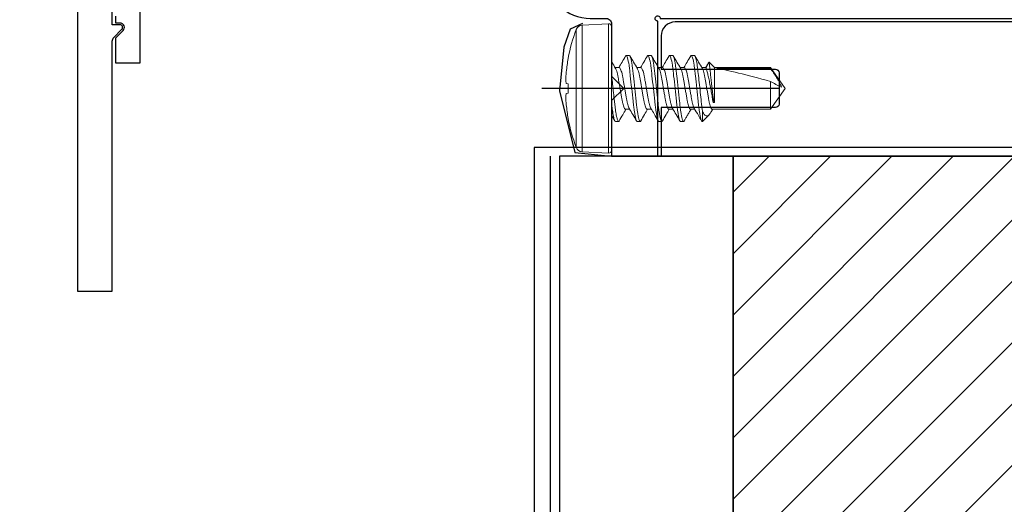
# Model space of a CAD drawing. Units: inches. Extents: x -18.6 to 81, y -25.1 to 4.6.
# Drawn here: x -12.4 to -9.6, y -22 to -20.6 of the extents above; entities that cross this region are included whole.
import ezdxf
from ezdxf import colors
from ezdxf.entities.mleader import LeaderData, LeaderLine
from ezdxf.math import Vec2, Vec3

# ---------------------------------------------------------------- set-up
doc = ezdxf.new("R2010")
doc.units = ezdxf.units.IN
doc.header["$MEASUREMENT"] = 0
doc.linetypes.add('SLD-Solid', pattern=[0])
doc.layers.add('Annotation', color=7, linetype='Continuous')
doc.layers.add('Lauren Concepts', color=70, linetype='Continuous')
doc.styles.get("Standard").update_dxf_attribs({"font": 'simplex.shx'})
pattern_1 = [(45, (-9.63775, 6.66033), (-0.08838835, 0.08838835), [])]

# ---------------------------------------------------------------- blocks, each defined once
blk = doc.blocks.new('A$C19202')
at = {"color": 7, "linetype": 'SLD-Solid', "lineweight": 15}
for p, q in [((-0.0084, 0.1865), (-0.0843, 0.1825)), ((-0.0843, 0.1825), (-0.0843, 0)), ((-0.0084, 0.1865), (-0.0084, -0.1865)), ((0, 0.1785), (0, -0.1785)), ((-0.1019, -0.1696), (-0.1019, 0.1696)), ((-0.1249, 0.0877), (-0.1249, 0.0866)), ((0.0424, 0.095), (0.0513, 0.095)), ((0.1049, 0.095), (0.1138, 0.095)), ((0.1674, 0.095), (0.1763, 0.095)), ((0.2299, 0.095), (0.2388, 0.095)), ((0.0223, 0.0602), (0.0102, 0.0602)), ((0.0848, 0.0602), (0.0727, 0.0602)), ((0.1473, 0.0602), (0.1352, 0.0602)), ((0.2098, 0.0602), (0.1977, 0.0602)), ((0.2723, 0.0602), (0.2602, 0.0602)), ((0.2813, 0.0757), (0.2723, 0.0602)), ((0.2969, 0.0602), (0.2813, 0.0757)), ((0.4579, 0.0602), (0.2969, 0.0602)), ((0.2969, -0.0401), (0.2969, 0.0602)), ((0.3033, 0.0583), (0.4579, 0.0583)), ((0.5, 0), (0.4579, 0.0602)), ((0.4579, 0.0583), (0.4579, 0.0602)), ((-0.1305, 0.0142), (-0.1249, 0.0136)), ((-0.1249, 0.0136), (-0.1249, -0.0136)), ((-0.0843, 0), (-0.0843, -0.1825)), ((0.4579, -0.0602), (0.4579, 0.0202)), ((0.4579, -0.0602), (0.5, 0)), ((-0.1249, -0.0136), (-0.1305, -0.0142)), ((0.2924, -0.0401), (0.2924, -0.0262)), ((0.2969, -0.0401), (0.2924, -0.0401)), ((-0.0001, -0.0771), (0.0095, -0.0935)), ((0.0402, -0.0602), (0.0523, -0.0602)), ((0.1027, -0.0602), (0.1148, -0.0602)), ((0.1652, -0.0602), (0.1773, -0.0602)), ((0.2277, -0.0602), (0.2398, -0.0602)), ((0.2621, -0.0664), (0.2621, -0.095)), ((0.2621, -0.095), (0.2812, -0.0759)), ((0.2874, -0.067), (0.2915, -0.0602)), ((0.2902, -0.0602), (0.4579, -0.0602)), ((-0.1249, -0.0866), (-0.1249, -0.0877)), ((0.0201, -0.095), (0.0112, -0.095)), ((0.0826, -0.095), (0.0737, -0.095)), ((0.1451, -0.095), (0.1362, -0.095)), ((0.2076, -0.095), (0.1987, -0.095)), ((0.2621, -0.095), (0.2612, -0.095)), ((-0.0843, -0.1825), (-0.0084, -0.1865))]:
    blk.add_line(p, q, dxfattribs=at)
for centre, radius, start, end in [((-0.0832, 0.1625), 0.02, 93, 159.2275), ((-0.008, 0.1785), 0.008, 0, 93), ((0.3453, 0), 0.4783, 159.2275, 169.4366), ((0.3467, 0), 0.4794, 169.5926, 174.3476), ((0.2757, 0.0121), 0.4077, 175.0493, 178.3251), ((-0.0569, 0.0293), 0.0751, 184.0609, 191.6038), ((-0.0569, -0.0293), 0.0751, 168.3962, 175.9391), ((0.2757, -0.0121), 0.4077, 181.6749, 184.9507), ((0.3467, 0), 0.4794, 185.6524, 190.4074), ((0.3453, 0), 0.4783, 190.5634, 200.7725), ((-0.0832, -0.1625), 0.02, 200.7725, 267), ((-0.008, -0.1785), 0.008, 267, 0)]:
    blk.add_arc(centre, radius, start, end, dxfattribs=at)
blk.add_ellipse((0.4907, 0), major_axis=(0.2065, -0.0593), ratio=0.048698, start_param=1.744437, end_param=2.721829, dxfattribs=at)
for points, knots in [([(0.0407, 0.0935), (0.0372, 0.0875), (0.0307, 0.0764), (0.0241, 0.0653), (0.021, 0.0602)], [0, 0, 0, 0, 0.53826, 1, 1, 1, 1]), ([(0.0424, 0.095), (0.042, 0.0949), (0.0414, 0.0949), (0.0408, 0.0935), (0.0407, 0.0933)], [0, 0, 0, 0, 0.856986, 1, 1, 1, 1]), ([(0.0737, -0.095), (0.0725, -0.095), (0.0712, -0.0927), (0.0685, -0.0831), (0.067, -0.0757), (0.0651, -0.0624), (0.0644, -0.0576), (0.0632, -0.0476), (0.0627, -0.0423), (0.0608, -0.0254), (0.0594, -0.0127), (0.0567, 0.0127), (0.0553, 0.0254), (0.0534, 0.0423), (0.0529, 0.0476), (0.0517, 0.0576), (0.051, 0.0624), (0.0491, 0.0757), (0.0476, 0.0831), (0.0449, 0.0927), (0.0436, 0.095), (0.0424, 0.095)], [0, 0, 0, 0, 0.125, 0.125, 0.25, 0.25, 0.3125, 0.3125, 0.375, 0.375, 0.5, 0.5, 0.625, 0.625, 0.6875, 0.6875, 0.75, 0.75, 0.875, 0.875, 1, 1, 1, 1]), ([(0.0826, -0.095), (0.0814, -0.095), (0.0801, -0.0927), (0.0774, -0.0831), (0.0759, -0.0757), (0.074, -0.0624), (0.0733, -0.0576), (0.0721, -0.0476), (0.0716, -0.0423), (0.0697, -0.0254), (0.0683, -0.0127), (0.0656, 0.0127), (0.0642, 0.0254), (0.0623, 0.0423), (0.0618, 0.0476), (0.0606, 0.0576), (0.0599, 0.0624), (0.058, 0.0757), (0.0565, 0.0831), (0.0538, 0.0927), (0.0525, 0.095), (0.0513, 0.095)], [0, 0, 0, 0, 0.125, 0.125, 0.25, 0.25, 0.3125, 0.3125, 0.375, 0.375, 0.5, 0.5, 0.625, 0.625, 0.6875, 0.6875, 0.75, 0.75, 0.875, 0.875, 1, 1, 1, 1]), ([(0.0741, 0.0578), (0.0706, 0.0637), (0.0635, 0.0756), (0.0565, 0.0875), (0.053, 0.0935)], [0, 0, 0, 0, 0.498037, 1, 1, 1, 1]), ([(0.1033, 0.0936), (0.0999, 0.0877), (0.0933, 0.0766), (0.0867, 0.0655), (0.0835, 0.0602)], [0, 0, 0, 0, 0.521444, 1, 1, 1, 1]), ([(0.1049, 0.095), (0.1045, 0.095), (0.1039, 0.0949), (0.1033, 0.0936), (0.1033, 0.0934)], [0, 0, 0, 0, 0.874115, 1, 1, 1, 1]), ([(0.1362, -0.095), (0.135, -0.095), (0.1337, -0.0927), (0.131, -0.0831), (0.1295, -0.0757), (0.1276, -0.0624), (0.1269, -0.0576), (0.1257, -0.0476), (0.1252, -0.0423), (0.1233, -0.0254), (0.1219, -0.0127), (0.1192, 0.0127), (0.1178, 0.0254), (0.1159, 0.0423), (0.1154, 0.0476), (0.1142, 0.0576), (0.1135, 0.0624), (0.1116, 0.0757), (0.1101, 0.0831), (0.1074, 0.0927), (0.1061, 0.095), (0.1049, 0.095)], [0, 0, 0, 0, 0.125, 0.125, 0.25, 0.25, 0.3125, 0.3125, 0.375, 0.375, 0.5, 0.5, 0.625, 0.625, 0.6875, 0.6875, 0.75, 0.75, 0.875, 0.875, 1, 1, 1, 1]), ([(0.1451, -0.095), (0.1439, -0.095), (0.1426, -0.0927), (0.1399, -0.0831), (0.1384, -0.0757), (0.1365, -0.0624), (0.1358, -0.0576), (0.1346, -0.0476), (0.1341, -0.0423), (0.1322, -0.0254), (0.1308, -0.0127), (0.1281, 0.0127), (0.1267, 0.0254), (0.1248, 0.0423), (0.1243, 0.0476), (0.1231, 0.0576), (0.1224, 0.0624), (0.1205, 0.0757), (0.119, 0.0831), (0.1163, 0.0927), (0.115, 0.095), (0.1138, 0.095)], [0, 0, 0, 0, 0.125, 0.125, 0.25, 0.25, 0.3125, 0.3125, 0.375, 0.375, 0.5, 0.5, 0.625, 0.625, 0.6875, 0.6875, 0.75, 0.75, 0.875, 0.875, 1, 1, 1, 1]), ([(0.1365, 0.0581), (0.1329, 0.064), (0.1259, 0.0759), (0.1189, 0.0878), (0.1154, 0.0937)], [0, 0, 0, 0, 0.498123, 1, 1, 1, 1]), ([(0.1658, 0.0936), (0.1623, 0.0876), (0.1557, 0.0764), (0.1491, 0.0653), (0.146, 0.0602)], [0, 0, 0, 0, 0.536885, 1, 1, 1, 1]), ([(0.1674, 0.095), (0.167, 0.095), (0.1664, 0.0949), (0.1659, 0.0936), (0.1658, 0.0934)], [0, 0, 0, 0, 0.881066, 1, 1, 1, 1]), ([(0.1987, -0.095), (0.1975, -0.095), (0.1962, -0.0927), (0.1935, -0.0831), (0.192, -0.0757), (0.1901, -0.0624), (0.1894, -0.0576), (0.1882, -0.0476), (0.1877, -0.0423), (0.1858, -0.0254), (0.1844, -0.0127), (0.1817, 0.0127), (0.1803, 0.0254), (0.1784, 0.0423), (0.1779, 0.0476), (0.1767, 0.0576), (0.176, 0.0624), (0.1741, 0.0757), (0.1726, 0.0831), (0.1699, 0.0927), (0.1686, 0.095), (0.1674, 0.095)], [0, 0, 0, 0, 0.125, 0.125, 0.25, 0.25, 0.3125, 0.3125, 0.375, 0.375, 0.5, 0.5, 0.625, 0.625, 0.6875, 0.6875, 0.75, 0.75, 0.875, 0.875, 1, 1, 1, 1]), ([(0.2076, -0.095), (0.2064, -0.095), (0.2051, -0.0927), (0.2024, -0.0831), (0.2009, -0.0757), (0.199, -0.0624), (0.1983, -0.0576), (0.1971, -0.0476), (0.1966, -0.0423), (0.1947, -0.0254), (0.1933, -0.0127), (0.1906, 0.0127), (0.1892, 0.0254), (0.1873, 0.0423), (0.1868, 0.0476), (0.1856, 0.0576), (0.1849, 0.0624), (0.183, 0.0757), (0.1815, 0.0831), (0.1788, 0.0927), (0.1775, 0.095), (0.1763, 0.095)], [0, 0, 0, 0, 0.125, 0.125, 0.25, 0.25, 0.3125, 0.3125, 0.375, 0.375, 0.5, 0.5, 0.625, 0.625, 0.6875, 0.6875, 0.75, 0.75, 0.875, 0.875, 1, 1, 1, 1]), ([(0.1991, 0.0578), (0.1956, 0.0637), (0.1885, 0.0756), (0.1815, 0.0876), (0.178, 0.0935)], [0, 0, 0, 0, 0.49792, 1, 1, 1, 1]), ([(0.2283, 0.0935), (0.2247, 0.0875), (0.2182, 0.0764), (0.2116, 0.0653), (0.2085, 0.0602)], [0, 0, 0, 0, 0.537534, 1, 1, 1, 1]), ([(0.2299, 0.095), (0.2295, 0.0949), (0.2289, 0.0949), (0.2283, 0.0935), (0.2282, 0.0934)], [0, 0, 0, 0, 0.861346, 1, 1, 1, 1]), ([(0.2612, -0.095), (0.26, -0.095), (0.2587, -0.0927), (0.256, -0.0831), (0.2545, -0.0757), (0.2526, -0.0624), (0.2519, -0.0576), (0.2507, -0.0476), (0.2502, -0.0423), (0.2483, -0.0254), (0.2469, -0.0127), (0.2442, 0.0127), (0.2428, 0.0254), (0.2409, 0.0423), (0.2404, 0.0476), (0.2392, 0.0576), (0.2385, 0.0624), (0.2366, 0.0757), (0.2351, 0.0831), (0.2324, 0.0927), (0.2311, 0.095), (0.2299, 0.095)], [0, 0, 0, 0, 0.125, 0.125, 0.25, 0.25, 0.3125, 0.3125, 0.375, 0.375, 0.5, 0.5, 0.625, 0.625, 0.6875, 0.6875, 0.75, 0.75, 0.875, 0.875, 1, 1, 1, 1]), ([(0.2621, -0.0664), (0.2616, -0.0631), (0.2611, -0.0595), (0.2602, -0.0522), (0.2598, -0.0484), (0.2585, -0.0365), (0.2575, -0.0277), (0.2555, -0.0092), (0.2544, 0.0005), (0.2523, 0.0193), (0.2513, 0.0285), (0.2495, 0.0454), (0.2487, 0.053), (0.2468, 0.0673), (0.2458, 0.0737), (0.2437, 0.0843), (0.2426, 0.0884), (0.2406, 0.0937), (0.2397, 0.095), (0.2388, 0.095)], [0, 0, 0, 0, 0.0625, 0.0625, 0.125, 0.125, 0.25, 0.25, 0.375, 0.375, 0.5, 0.5, 0.625, 0.625, 0.75, 0.75, 0.875, 0.875, 1, 1, 1, 1]), ([(0.2616, 0.0578), (0.2581, 0.0637), (0.251, 0.0756), (0.244, 0.0875), (0.2405, 0.0935)], [0, 0, 0, 0, 0.498005, 1, 1, 1, 1]), ([(0.0117, 0.0578), (0.0081, 0.0637), (0.0042, 0.0702), (0.0004, 0.0767), (0.0001, 0.0773)], [0, 0, 0, 0, 0.912342, 1, 1, 1, 1]), ([(0.0116, 0.0575), (0.012, 0.057), (0.013, 0.0554), (0.0148, 0.0503), (0.0169, 0.0427), (0.0188, 0.0336), (0.0205, 0.0233), (0.0225, 0.012), (0.0245, 0), (0.0266, -0.012), (0.0286, -0.0233), (0.0303, -0.0336), (0.0322, -0.0427), (0.0343, -0.0504), (0.0364, -0.056), (0.0384, -0.0595), (0.0396, -0.06), (0.0402, -0.0602)], [0, 0, 0, 0, 0.037888, 0.108149, 0.177916, 0.245782, 0.312086, 0.380731, 0.450826, 0.520921, 0.589566, 0.655871, 0.723736, 0.793504, 0.863764, 0.933045, 1, 1, 1, 1]), ([(0.0509, -0.0576), (0.0505, -0.057), (0.0495, -0.0554), (0.0477, -0.0503), (0.0456, -0.0427), (0.0437, -0.0336), (0.042, -0.0233), (0.04, -0.012), (0.038, 0), (0.0359, 0.012), (0.0339, 0.0233), (0.0322, 0.0336), (0.0303, 0.0427), (0.0282, 0.0504), (0.0261, 0.056), (0.0241, 0.0595), (0.0229, 0.06), (0.0223, 0.0602)], [0, 0, 0, 0, 0.038515, 0.10873, 0.178451, 0.246273, 0.312534, 0.381134, 0.451184, 0.521233, 0.589833, 0.656095, 0.723916, 0.793638, 0.863853, 0.933089, 1, 1, 1, 1]), ([(0.0741, 0.0576), (0.0745, 0.057), (0.0755, 0.0554), (0.0773, 0.0503), (0.0794, 0.0427), (0.0813, 0.0336), (0.083, 0.0233), (0.085, 0.012), (0.087, 0), (0.0891, -0.012), (0.0911, -0.0233), (0.0928, -0.0336), (0.0947, -0.0427), (0.0968, -0.0504), (0.0989, -0.056), (0.1009, -0.0595), (0.1021, -0.06), (0.1027, -0.0602)], [0, 0, 0, 0, 0.038495, 0.108711, 0.178434, 0.246257, 0.31252, 0.381122, 0.451173, 0.521223, 0.589825, 0.656088, 0.723911, 0.793634, 0.86385, 0.933088, 1, 1, 1, 1]), ([(0.1135, -0.0577), (0.1131, -0.0571), (0.112, -0.0555), (0.1102, -0.0503), (0.1081, -0.0427), (0.1062, -0.0336), (0.1045, -0.0233), (0.1025, -0.012), (0.1005, 0), (0.0984, 0.012), (0.0964, 0.0233), (0.0947, 0.0336), (0.0928, 0.0427), (0.0907, 0.0504), (0.0886, 0.056), (0.0866, 0.0595), (0.0854, 0.06), (0.0848, 0.0602)], [0, 0, 0, 0, 0.041587, 0.111578, 0.181077, 0.248681, 0.314731, 0.383112, 0.452938, 0.522763, 0.591144, 0.657194, 0.724799, 0.794298, 0.864288, 0.933303, 1, 1, 1, 1]), ([(0.1365, 0.0578), (0.1369, 0.0572), (0.138, 0.0555), (0.1398, 0.0503), (0.1419, 0.0427), (0.1438, 0.0336), (0.1455, 0.0233), (0.1475, 0.012), (0.1495, 0), (0.1516, -0.012), (0.1536, -0.0233), (0.1553, -0.0336), (0.1572, -0.0427), (0.1593, -0.0504), (0.1614, -0.056), (0.1634, -0.0595), (0.1646, -0.06), (0.1652, -0.0602)], [0, 0, 0, 0, 0.0439633, 0.1137799, 0.1831066, 0.2505437, 0.3164299, 0.3846411, 0.4542937, 0.5239462, 0.5921574, 0.6580436, 0.7254807, 0.7948075, 0.8646241, 0.9334682, 1, 1, 1, 1]), ([(0.1758, -0.0575), (0.1755, -0.057), (0.1745, -0.0554), (0.1727, -0.0503), (0.1706, -0.0427), (0.1687, -0.0336), (0.167, -0.0233), (0.165, -0.012), (0.163, 0), (0.1609, 0.012), (0.1589, 0.0233), (0.1572, 0.0336), (0.1553, 0.0427), (0.1532, 0.0504), (0.1511, 0.056), (0.1491, 0.0595), (0.1479, 0.06), (0.1473, 0.0602)], [0, 0, 0, 0, 0.037785, 0.108053, 0.177828, 0.245701, 0.312013, 0.380665, 0.450767, 0.52087, 0.589522, 0.655834, 0.723707, 0.793482, 0.863749, 0.933038, 1, 1, 1, 1]), ([(0.1991, 0.0575), (0.1995, 0.057), (0.2005, 0.0554), (0.2023, 0.0503), (0.2044, 0.0427), (0.2063, 0.0336), (0.208, 0.0233), (0.21, 0.012), (0.212, 0), (0.2141, -0.012), (0.2161, -0.0233), (0.2178, -0.0336), (0.2197, -0.0427), (0.2218, -0.0504), (0.2239, -0.056), (0.2259, -0.0595), (0.2271, -0.06), (0.2277, -0.0602)], [0, 0, 0, 0, 0.038077, 0.108323, 0.178077, 0.245929, 0.312221, 0.380852, 0.450934, 0.521015, 0.589646, 0.655938, 0.72379, 0.793544, 0.863791, 0.933058, 1, 1, 1, 1]), ([(0.2384, -0.0575), (0.238, -0.057), (0.237, -0.0554), (0.2352, -0.0503), (0.2331, -0.0427), (0.2312, -0.0336), (0.2295, -0.0233), (0.2275, -0.012), (0.2255, 0), (0.2234, 0.012), (0.2214, 0.0233), (0.2197, 0.0336), (0.2178, 0.0427), (0.2157, 0.0504), (0.2136, 0.056), (0.2116, 0.0595), (0.2104, 0.06), (0.2098, 0.0602)], [0, 0, 0, 0, 0.03803, 0.10828, 0.178037, 0.245892, 0.312187, 0.380822, 0.450907, 0.520992, 0.589626, 0.655921, 0.723777, 0.793534, 0.863784, 0.933055, 1, 1, 1, 1]), ([(0.2616, 0.0576), (0.262, 0.057), (0.263, 0.0554), (0.2648, 0.0503), (0.2669, 0.0427), (0.2688, 0.0336), (0.2705, 0.0233), (0.2725, 0.012), (0.2745, 0), (0.2766, -0.012), (0.2786, -0.0233), (0.2803, -0.0336), (0.2822, -0.0427), (0.2843, -0.0504), (0.2864, -0.056), (0.2884, -0.0595), (0.2896, -0.06), (0.2902, -0.0602)], [0, 0, 0, 0, 0.038373, 0.108598, 0.17833, 0.246162, 0.312433, 0.381043, 0.451103, 0.521163, 0.589773, 0.656044, 0.723876, 0.793608, 0.863833, 0.933079, 1, 1, 1, 1]), ([(0.2795, 0.0741), (0.2792, 0.0737), (0.2773, 0.0705), (0.2745, 0.0657), (0.272, 0.0615), (0.2711, 0.0602)], [0, 0, 0, 0, 0.075029, 0.698716, 1, 1, 1, 1]), ([(0.2924, -0.0401), (0.2918, -0.0357), (0.291, -0.0309), (0.2893, -0.0204), (0.2884, -0.0149), (0.2864, -0.0035), (0.2853, 0.0023), (0.2832, 0.0136), (0.2821, 0.0193), (0.2799, 0.0297), (0.2788, 0.0346), (0.2768, 0.0434), (0.2758, 0.0472), (0.2742, 0.0536), (0.2735, 0.056), (0.2726, 0.0593), (0.2723, 0.0602), (0.2723, 0.0602)], [0, 0, 0, 0, 0.125, 0.125, 0.25, 0.25, 0.375, 0.375, 0.5, 0.5, 0.625, 0.625, 0.75, 0.75, 0.875, 0.875, 1, 1, 1, 1]), ([(0.2795, 0.0741), (0.2798, 0.0748), (0.2804, 0.0762), (0.281, 0.0759), (0.2813, 0.0757)], [0, 0, 0, 0, 0.491714, 1, 1, 1, 1]), ([(0.2813, 0.0757), (0.2813, 0.0757), (0.2817, 0.0725), (0.2827, 0.0636), (0.2831, 0.0599), (0.2841, 0.0515), (0.2846, 0.0467), (0.2858, 0.0365), (0.2864, 0.031), (0.2876, 0.0196), (0.2882, 0.0137), (0.2901, -0.004), (0.2914, -0.0158), (0.2924, -0.0262)], [0, 0, 0, 0, 0.25, 0.25, 0.375, 0.375, 0.5, 0.5, 0.625, 0.625, 0.75, 0.75, 1, 1, 1, 1]), ([(0.4579, 0.0583), (0.4638, 0.0495), (0.4698, 0.0407), (0.4783, 0.0272), (0.4811, 0.0227), (0.4848, 0.0157), (0.486, 0.0133), (0.488, 0.0084), (0.4889, 0.0058), (0.4893, 0.0032)], [0, 0, 0, 0, 0.5, 0.5, 0.75, 0.75, 0.875, 0.875, 1, 1, 1, 1]), ([(0.0201, -0.095), (0.0194, -0.095), (0.0186, -0.0941), (0.0169, -0.0902), (0.016, -0.0872), (0.0142, -0.0794), (0.0133, -0.0745), (0.0116, -0.0635), (0.0108, -0.0573), (0.0097, -0.0476), (0.0093, -0.0443), (0.0085, -0.0373), (0.0081, -0.0336), (0.0069, -0.0223), (0.006, -0.0143), (0.0042, 0.0019), (0.0033, 0.0101), (0.0016, 0.026), (0.0008, 0.0336), (0, 0.0406)], [0, 0, 0, 0, 0.125, 0.125, 0.25, 0.25, 0.375, 0.375, 0.5, 0.5, 0.5625, 0.5625, 0.625, 0.625, 0.75, 0.75, 0.875, 0.875, 1, 1, 1, 1]), ([(0.0112, -0.095), (0.0104, -0.095), (0.0095, -0.0938), (0.0075, -0.0888), (0.0065, -0.0851), (0.0045, -0.0752), (0.0035, -0.0691), (0.0021, -0.0591), (0.0017, -0.0555), (0.0008, -0.0483), (0.0004, -0.0445), (0, -0.0406)], [0, 0, 0, 0, 0.25, 0.25, 0.5, 0.5, 0.75, 0.75, 0.875, 0.875, 1, 1, 1, 1]), ([(0.0216, -0.0937), (0.0251, -0.0878), (0.0317, -0.0766), (0.0384, -0.0654), (0.0415, -0.0602)], [0, 0, 0, 0, 0.533413, 1, 1, 1, 1]), ([(0.0509, -0.0578), (0.0544, -0.0637), (0.0615, -0.0756), (0.0685, -0.0875), (0.072, -0.0935)], [0, 0, 0, 0, 0.498036, 1, 1, 1, 1]), ([(0.0842, -0.0935), (0.0877, -0.0875), (0.0943, -0.0764), (0.1009, -0.0653), (0.104, -0.0602)], [0, 0, 0, 0, 0.538086, 1, 1, 1, 1]), ([(0.1135, -0.058), (0.1166, -0.0632), (0.1236, -0.075), (0.1306, -0.0869), (0.1345, -0.0935)], [0, 0, 0, 0, 0.439067, 1, 1, 1, 1]), ([(0.1467, -0.0935), (0.1503, -0.0875), (0.1568, -0.0764), (0.1634, -0.0653), (0.1665, -0.0602)], [0, 0, 0, 0, 0.537668, 1, 1, 1, 1]), ([(0.1758, -0.0578), (0.1794, -0.0637), (0.1865, -0.0756), (0.1935, -0.0875), (0.197, -0.0935)], [0, 0, 0, 0, 0.497986, 1, 1, 1, 1]), ([(0.2092, -0.0936), (0.2106, -0.0912), (0.2135, -0.0862), (0.2184, -0.0779), (0.2236, -0.0691), (0.2272, -0.0631), (0.229, -0.0602)], [0, 0, 0, 0, 0.210389, 0.457112, 0.741467, 1, 1, 1, 1]), ([(0.2384, -0.0578), (0.2423, -0.0644), (0.2494, -0.0763), (0.2564, -0.0883), (0.2595, -0.0936)], [0, 0, 0, 0, 0.558082, 1, 1, 1, 1]), ([(0.2873, -0.067), (0.2867, -0.068), (0.285, -0.0712), (0.2821, -0.0752), (0.2786, -0.0784), (0.2747, -0.0796), (0.2708, -0.0785), (0.2674, -0.0754), (0.2645, -0.0713), (0.2629, -0.0681), (0.2621, -0.0664)], [0, 0, 0, 0, 0.055653, 0.178095, 0.327986, 0.482125, 0.633876, 0.789555, 0.894151, 1, 1, 1, 1]), ([(0.0216, -0.0937), (0.0216, -0.0937), (0.021, -0.095), (0.0205, -0.095), (0.0201, -0.095)], [0, 0, 0, 0, 0.064281, 1, 1, 1, 1]), ([(0.0842, -0.0934), (0.0842, -0.0936), (0.0836, -0.0949), (0.083, -0.095), (0.0826, -0.095)], [0, 0, 0, 0, 0.131966, 1, 1, 1, 1]), ([(0.1468, -0.0934), (0.1467, -0.0935), (0.1461, -0.0949), (0.1455, -0.0949), (0.1451, -0.095)], [0, 0, 0, 0, 0.137915, 1, 1, 1, 1]), ([(0.2092, -0.0934), (0.2092, -0.0936), (0.2086, -0.0949), (0.208, -0.095), (0.2076, -0.095)], [0, 0, 0, 0, 0.1243575, 1, 1, 1, 1])]:
    blk.add_open_spline(points, degree=3, knots=knots, dxfattribs=at)
for points in [[(0.4579, 0.0202), (0.4683, 0.0145), (0.4789, 0.0088), (0.4893, 0.0032)], [(0.2924, -0.0262), (0.294, -0.0314), (0.2955, -0.036), (0.2969, -0.0401)]]:
    blk.add_open_spline(points, degree=3, dxfattribs=at)
blk = doc.blocks.new('*U49')
h = blk.add_hatch()
h.set_pattern_fill('ANSI31', color=252)
h.set_pattern_definition(pattern_1)
h.paths.add_polyline_path([(0.7691, -7.2829), (4.9749, -7.2829), (4.9749, -3.2829), (0.7691, -3.2829)])
h = blk.add_hatch()
h.set_pattern_fill('ANSI31', color=252)
h.set_pattern_definition(pattern_1)
h.paths.add_polyline_path([(0.7691, -7.2829), (4.9749, -7.2829), (4.9749, -3.2829), (0.7691, -3.2829)])
for p, q in [((0.2993, -2.9169), (0.2813, -2.9687)), ((0.2993, -2.9169), (0.2813, -2.9687)), ((0.3349, -2.9006), (0.2993, -2.9169)), ((0.3349, -2.9006), (0.2993, -2.9169)), ((0.2813, -2.9687), (0.2691, -3.0948)), ((0.2813, -2.9687), (0.2691, -3.0948)), ((0.2691, -3.0948), (0.3129, -3.2724)), ((0.2691, -3.0948), (0.3129, -3.2724)), ((0.3129, -3.2724), (0.4079, -3.2821)), ((0.3129, -3.2724), (0.4079, -3.2821)), ((0.4079, -3.2821), (0.4187, -3.2829)), ((0.4079, -3.2821), (0.4187, -3.2829)), ((0.4187, -3.2829), (0.5619, -3.2829)), ((0.4187, -3.2829), (0.5619, -3.2829))]:
    blk.add_line(p, q)
at = {"color": 6}
blk.add_line((0.9013, -3.0875), (0.2183, -3.0875), dxfattribs=at)
blk.add_line((0.9013, -3.0875), (0.2183, -3.0875), dxfattribs=at)
for points in [[(-1.1198, -2.4218), (-1.1198, -3.6718), (-1.0198, -3.6718), (-1.0198, -2.9509, -0.198912), (-1.0154, -2.9403), (-0.9923, -2.9171, 0.668179), (-0.9976, -2.9043), (-1.0198, -2.9043), (-1.0198, -2.5418, -0.414214)], [(1.6456, -2.896), (0.6019, -2.896, 0.414214), (0.5619, -2.936), (0.5619, -3.0323), (0.8913, -3.0323, -0.414214), (0.9013, -3.0423), (0.9013, -3.1327, -0.414214), (0.8913, -3.1427), (0.5619, -3.1427), (0.5619, -3.2829), (2.8458, -3.2829)]]:
    blk.add_lwpolyline(points, format="xyb")
at = {"color": 20}
blk.add_lwpolyline([(-0.9407, -2.6404), (-0.9407, -3.0147), (-1.0098, -3.0147), (-1.0098, -2.9417), (-0.9887, -2.9207, 0.668179), (-0.9976, -2.8993), (-1.0098, -2.8993), (-1.0098, -2.8792)], format="xyb", dxfattribs=at)
for points in [[(0.2691, -7.2829), (0.7691, -7.2829), (0.7691, -3.2829), (0.2691, -3.2829)], [(0.2691, -7.2829), (0.7691, -7.2829), (0.7691, -3.2829), (0.2691, -3.2829)], [(0.7691, -7.2829), (4.9749, -7.2829), (4.9749, -3.2829), (0.7691, -3.2829)], [(0.7691, -7.2829), (4.9749, -7.2829), (4.9749, -3.2829), (0.7691, -3.2829)]]:
    blk.add_lwpolyline(points, close=True)
at = {"layer": 'Lauren Concepts', "color": 3}
blk.add_lwpolyline([(1.56, -2.646), (1.2506, -2.646, -0.414214), (1.2112, -2.6066), (1.2112, -1.4664, 0.414214), (1.1719, -1.427), (1.0356, -1.427), (1.0356, -1.5832), (1.1232, -1.5832), (1.1232, -1.687), (0.3119, -1.687, 0.414214), (0.2319, -1.767), (0.2319, -2.7603, 0.414214), (0.3576, -2.886), (0.4037, -2.886, -0.414214), (0.4187, -2.901), (0.4187, -3.0523), (0.4538, -3.0875), (0.4187, -3.1227), (0.4187, -3.2829), (0.5518, -3.2829), (0.5518, -2.8935, -2.414214), (0.5593, -2.886), (1.6456, -2.886, -1)], format="xyb", dxfattribs=at)
blk.add_lwpolyline([(1.56, -2.646), (1.2506, -2.646, -0.414214), (1.2112, -2.6066), (1.2112, -1.4664, 0.414214), (1.1719, -1.427), (1.0356, -1.427), (1.0356, -1.5832), (1.1232, -1.5832), (1.1232, -1.687), (0.3119, -1.687, 0.414214), (0.2319, -1.767), (0.2319, -2.7603, 0.414214), (0.3576, -2.886), (0.4037, -2.886, -0.414214), (0.4187, -2.901), (0.4187, -3.0523), (0.4538, -3.0875), (0.4187, -3.1227), (0.4187, -3.2829), (0.5518, -3.2829), (0.5518, -2.8935, -2.414214), (0.5593, -2.886), (1.6456, -2.886, -1)], format="xyb", dxfattribs=at)
at = {"color": 6}
blk.add_blockref('A$C19202', (0.4187, -3.0875), dxfattribs=at)
blk.add_blockref('A$C19202', (0.4187, -3.0875), dxfattribs=at)

msp = doc.modelspace()

# ---------------------------------------------------------------- linework, layer by layer
msp.add_lwpolyline([(-8.25699, -20.95342), (-10.90657, -20.95342), (-10.90657, -24.7647), (-13.12717, -24.7647)])
at = {"color": 8}
msp.add_lwpolyline([(-13.32253, -24.85107), (-10.85952, -24.85107), (-10.85952, -20.97842)], dxfattribs=at)

# ---------------------------------------------------------------- block references
msp.add_blockref('*U49', (-11.10274, -17.69549))

# ---------------------------------------------------------------- leaders
at = {"layer": 'Annotation', "lineweight": -3, "ltscale": 0.25}
ml = msp.add_multileader_mtext('Standard', dxfattribs=at)
ml.set_content('ROOF MEMBRANE\\P(BY OTHERS)', color=256)
ml.set_leader_properties()
ml.build(insert=Vec2(0, 0))
ml.multileader.update_dxf_attribs({"text_right_attachment_type": 6, "dogleg_length": 0.45, "arrow_head_size": 0.3})
ctx = ml.context
ctx.base_point, ctx.char_height, ctx.arrow_head_size, ctx.landing_gap_size, ctx.plane_origin = Vec3(-17.36087, -21.92391), 0.2, 0.3, 0.09, Vec3(-12.87759, -25.04848)
ctx.right_attachment, ctx.text_align_type = 6, 2
notes = []
notes.append((ctx, [(1, (1, 1, 0), (-14.25521, -22.05724), (-1, 0), 0.37328, [(0, [(-10.90657, -22.56682)], 0, [])])]))
ctx.mtext.insert, ctx.mtext.alignment, ctx.mtext.flow_direction = Vec3(-14.71849, -21.79058), 3, 5
for ctx, leaders in notes:
    for number, flags, end, landing, length, lines in leaders:
        leader = LeaderData()
        leader.index, (leader.has_last_leader_line, leader.has_dogleg_vector, leader.attachment_direction) = number, flags
        leader.last_leader_point, leader.dogleg_vector, leader.dogleg_length = Vec3(end), Vec3(landing), length
        for number, points, colour, breaks in lines:
            line = LeaderLine()
            line.index, line.vertices, line.color, line.breaks = number, Vec3.list(points), colors.encode_raw_color(colour), breaks
            leader.lines.append(line)
        ctx.leaders.append(leader)

doc.saveas('drawing.dxf')
